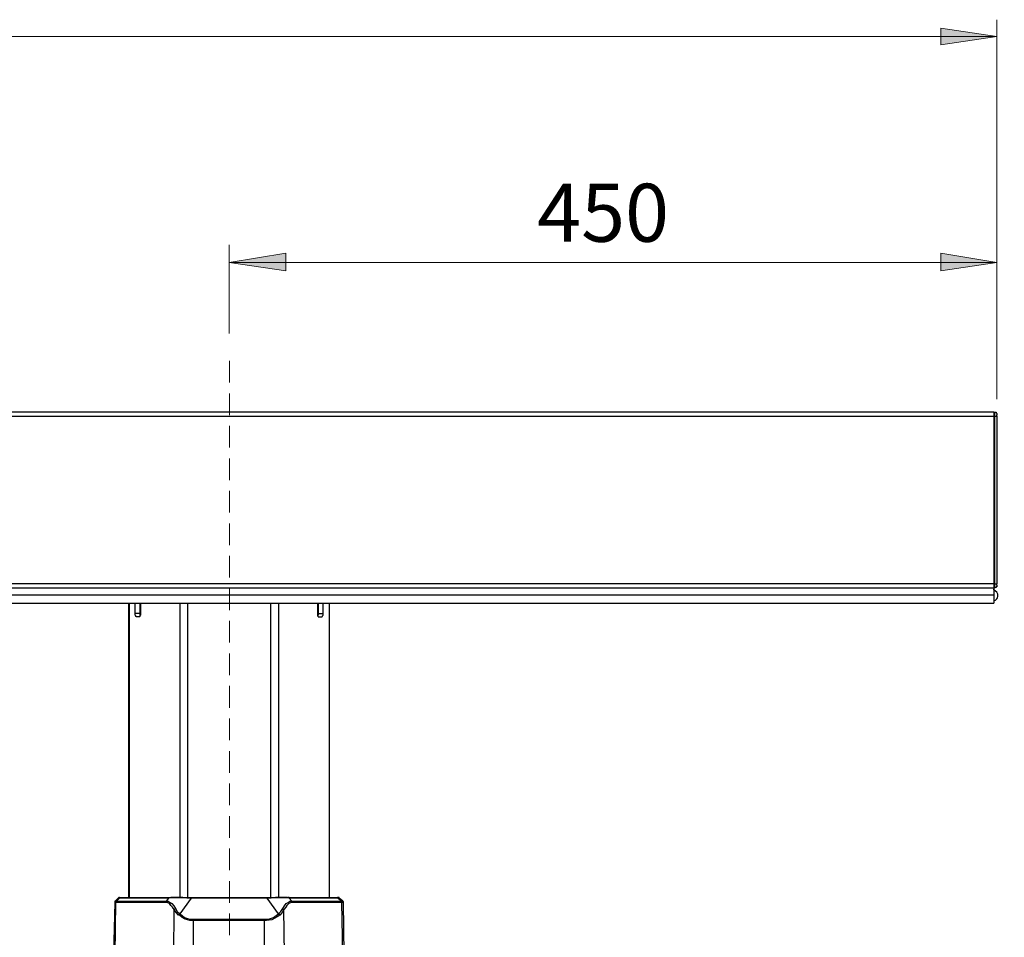
# Model space of a CAD drawing. Units: inches. Extents: x 1 to 610, y 177 to 611.
# Drawn here: x 265 to 353, y 483 to 565 of the extents above; entities that cross this region are included whole.
import ezdxf

# ---------------------------------------------------------------- set-up
doc = ezdxf.new("R2010")
doc.units = ezdxf.units.IN
doc.header["$MEASUREMENT"] = 0
doc.linetypes.add('AI-Linetype-2', pattern=[2.905386, 1.936924, -0.968462])
doc.layers.add('Lager 1', color=7, linetype='Continuous')

# ---------------------------------------------------------------- blocks, each defined once
blk = doc.blocks.new('block 38')
at = {"layer": 'Lager 1', "color": 7, "true_color": 0xffffff, "insert": (309.423, 544.718), "char_height": 5.18545, "attachment_point": 7}
blk.add_mtext('\\fExo 2 Light|b0|i0|c0|p34;\\W1; 450 ', dxfattribs=at)
blk = doc.blocks.new('block 55')
at = {"layer": 'Lager 1', "color": 7, "lineweight": 18, "true_color": 0xffffff}
blk.add_lwpolyline([(283.475, 542.88), (288.533, 543.687), (288.533, 542.127), (283.475, 542.88)], dxfattribs=at)
blk = doc.blocks.new('block 56')
at = {"layer": 'Lager 1', "color": 7, "lineweight": 18, "true_color": 0xffffff}
blk.add_lwpolyline([(352.074, 542.88), (347.071, 542.127), (347.071, 543.687), (352.074, 542.88)], dxfattribs=at)
blk = doc.blocks.new('block 79')
at = {"layer": 'Lager 1', "color": 7, "lineweight": 18, "true_color": 0xffffff}
blk.add_lwpolyline([(352.074, 563.056), (347.071, 562.303), (347.071, 563.809), (352.074, 563.056)], dxfattribs=at)
blk = doc.blocks.new('block 86')
at = {"layer": 'Lager 1', "color": 7, "linetype": 'AI-Linetype-2', "lineweight": 18, "true_color": 0xffffff}
blk.add_lwpolyline([(283.497, 401.398), (283.497, 535.012)], dxfattribs=at)
blk = doc.blocks.new('block 92')
at = {"layer": 'Lager 1', "color": 7, "lineweight": 18, "true_color": 0xffffff}
blk.add_lwpolyline([(352.074, 542.88), (283.475, 542.88)], dxfattribs=at)
blk = doc.blocks.new('block 93')
at = {"layer": 'Lager 1', "color": 7, "lineweight": 18, "true_color": 0xffffff}
blk.add_lwpolyline([(283.475, 536.531), (283.475, 544.44)], dxfattribs=at)
blk = doc.blocks.new('block 94')
at = {"layer": 'Lager 1', "color": 7, "lineweight": 18, "true_color": 0xffffff}
blk.add_lwpolyline([(352.074, 530.667), (352.074, 544.44)], dxfattribs=at)
blk = doc.blocks.new('block 138')
at = {"layer": 'Lager 1', "color": 7, "lineweight": 18, "true_color": 0xffffff}
blk.add_lwpolyline([(80.636, 563.056), (352.074, 563.056)], dxfattribs=at)
blk = doc.blocks.new('block 139')
at = {"layer": 'Lager 1', "color": 7, "lineweight": 18, "true_color": 0xffffff}
blk.add_lwpolyline([(352.074, 530.667), (352.074, 564.563)], dxfattribs=at)
blk = doc.blocks.new('block 150')
at = {"layer": 'Lager 1', "lineweight": 0}
blk.add_lwpolyline([(283.475, 542.88), (288.533, 543.687), (288.533, 542.127)], dxfattribs=at)
blk = doc.blocks.new('block 151')
at = {"layer": 'Lager 1', "lineweight": 0}
blk.add_lwpolyline([(352.074, 542.88), (347.071, 542.127), (347.071, 543.687)], dxfattribs=at)
blk = doc.blocks.new('block 152')
at = {"layer": 'Lager 1', "true_color": 0xffffff}
h = blk.add_hatch(color=7, dxfattribs=at)
h.dxf.hatch_style = 2
h.paths.add_polyline_path([(455.485, 492.197), (450.427, 491.39), (450.427, 492.95)])
h.paths.add_polyline_path([(513.485, 492.197), (518.488, 492.95), (518.488, 491.39)])
h.paths.add_polyline_path([(283.475, 542.88), (288.533, 543.687), (288.533, 542.127)])
h.paths.add_polyline_path([(352.074, 542.88), (347.071, 542.127), (347.071, 543.687)])
at = {"layer": 'Lager 1', "lineweight": 0}
for points in [[(283.475, 542.88), (288.533, 543.687), (288.533, 542.127), (283.475, 542.88), (283.475, 542.88)], [(352.074, 542.88), (347.071, 542.127), (347.071, 543.687), (352.074, 542.88), (352.074, 542.88)]]:
    blk.add_lwpolyline(points, dxfattribs=at)
blk = doc.blocks.new('block 179')
at = {"layer": 'Lager 1', "lineweight": 0}
blk.add_lwpolyline([(352.074, 563.056), (347.071, 562.303), (347.071, 563.809)], dxfattribs=at)
blk = doc.blocks.new('block 181')
at = {"layer": 'Lager 1', "true_color": 0xffffff}
h = blk.add_hatch(color=7, dxfattribs=at)
h.dxf.hatch_style = 2
h.paths.add_polyline_path([(352.074, 563.056), (347.071, 562.303), (347.071, 563.809)])
h.paths.add_polyline_path([(80.636, 563.056), (85.64, 563.809), (85.64, 562.303)])
at = {"layer": 'Lager 1', "lineweight": 0}
blk.add_lwpolyline([(352.074, 563.056), (347.071, 562.303), (347.071, 563.809), (352.074, 563.056), (352.074, 563.056)], dxfattribs=at)
blk = doc.blocks.new('block 199')
at = {"layer": 'Lager 1', "color": 7, "lineweight": 25, "true_color": 0xffffff}
blk.add_lwpolyline([(274.544, 512.427), (274.544, 486.117)], dxfattribs=at)
blk = doc.blocks.new('block 200')
at = {"layer": 'Lager 1', "color": 7, "lineweight": 25, "true_color": 0xffffff}
blk.add_lwpolyline([(292.406, 512.427), (292.406, 486.117)], dxfattribs=at)
blk = doc.blocks.new('block 201')
at = {"layer": 'Lager 1', "color": 7, "lineweight": 25, "true_color": 0xffffff}
blk.add_lwpolyline([(279.063, 512.427), (279.063, 486.117)], dxfattribs=at)
blk = doc.blocks.new('block 202')
at = {"layer": 'Lager 1', "color": 7, "lineweight": 25, "true_color": 0xffffff}
blk.add_lwpolyline([(279.763, 512.427), (279.763, 486.117)], dxfattribs=at)
blk = doc.blocks.new('block 203')
at = {"layer": 'Lager 1', "color": 7, "lineweight": 25, "true_color": 0xffffff}
blk.add_lwpolyline([(287.887, 512.427), (287.887, 486.117)], dxfattribs=at)
blk = doc.blocks.new('block 204')
at = {"layer": 'Lager 1', "color": 7, "lineweight": 25, "true_color": 0xffffff}
blk.add_lwpolyline([(287.188, 512.427), (287.188, 486.117)], dxfattribs=at)
blk = doc.blocks.new('block 223')
at = {"layer": 'Lager 1', "color": 7, "lineweight": 25, "true_color": 0xffffff}
blk.add_lwpolyline([(273.683, 486.063), (273.629, 486.063), (273.575, 486.063)], dxfattribs=at)
blk = doc.blocks.new('block 224')
at = {"layer": 'Lager 1', "color": 7, "lineweight": 25, "true_color": 0xffffff}
blk.add_lwpolyline([(293.321, 486.063), (293.267, 486.063), (293.214, 486.063)], dxfattribs=at)
blk = doc.blocks.new('block 225')
at = {"layer": 'Lager 1', "color": 7, "lineweight": 25, "true_color": 0xffffff}
blk.add_lwpolyline([(273.306, 485.794), (273.36, 485.794), (273.414, 485.794)], dxfattribs=at)
blk = doc.blocks.new('block 226')
at = {"layer": 'Lager 1', "color": 7, "lineweight": 25, "true_color": 0xffffff}
blk.add_lwpolyline([(293.536, 485.794), (293.59, 485.794), (293.644, 485.794)], dxfattribs=at)
blk = doc.blocks.new('block 229')
at = {"layer": 'Lager 1', "color": 7, "lineweight": 25, "true_color": 0xffffff}
blk.add_lwpolyline([(273.36, 485.687), (273.306, 485.687), (273.252, 485.687)], dxfattribs=at)
blk = doc.blocks.new('block 230')
at = {"layer": 'Lager 1', "color": 7, "lineweight": 25, "true_color": 0xffffff}
blk.add_lwpolyline([(293.698, 485.687), (293.644, 485.687), (293.536, 485.687)], dxfattribs=at)
blk = doc.blocks.new('block 317')
at = {"layer": 'Lager 1', "color": 7, "lineweight": 25, "true_color": 0xffffff}
blk.add_lwpolyline([(291.438, 512.427), (291.438, 511.512)], dxfattribs=at)
blk = doc.blocks.new('block 318')
at = {"layer": 'Lager 1', "color": 7, "lineweight": 25, "true_color": 0xffffff}
blk.add_lwpolyline([(275.512, 512.427), (275.512, 511.512)], dxfattribs=at)
blk = doc.blocks.new('block 319')
at = {"layer": 'Lager 1', "color": 7, "lineweight": 25, "true_color": 0xffffff}
blk.add_lwpolyline([(275.512, 511.512), (275.512, 511.459), (275.512, 511.405), (275.512, 511.351), (275.512, 511.297)], dxfattribs=at)
blk = doc.blocks.new('block 320')
at = {"layer": 'Lager 1', "color": 7, "lineweight": 25, "true_color": 0xffffff}
blk.add_lwpolyline([(275.512, 511.512), (275.082, 511.512)], dxfattribs=at)
blk = doc.blocks.new('block 321')
at = {"layer": 'Lager 1', "color": 7, "lineweight": 25, "true_color": 0xffffff}
blk.add_lwpolyline([(291.438, 511.512), (291.438, 511.459), (291.438, 511.405), (291.438, 511.351), (291.384, 511.297)], dxfattribs=at)
blk = doc.blocks.new('block 322')
at = {"layer": 'Lager 1', "color": 7, "lineweight": 25, "true_color": 0xffffff}
blk.add_lwpolyline([(291.438, 511.512), (291.868, 511.512)], dxfattribs=at)
blk = doc.blocks.new('block 323')
at = {"layer": 'Lager 1', "color": 7, "lineweight": 25, "true_color": 0xffffff}
blk.add_lwpolyline([(275.566, 512.427), (275.566, 511.512)], dxfattribs=at)
blk = doc.blocks.new('block 324')
at = {"layer": 'Lager 1', "color": 7, "lineweight": 25, "true_color": 0xffffff}
blk.add_lwpolyline([(275.566, 511.512), (275.566, 511.459), (275.566, 511.405), (275.566, 511.351), (275.512, 511.297), (275.512, 511.243), (275.458, 511.19)], dxfattribs=at)
blk = doc.blocks.new('block 325')
at = {"layer": 'Lager 1', "color": 7, "lineweight": 25, "true_color": 0xffffff}
blk.add_lwpolyline([(275.458, 511.19), (275.189, 511.19)], dxfattribs=at)
blk = doc.blocks.new('block 326')
at = {"layer": 'Lager 1', "color": 7, "lineweight": 25, "true_color": 0xffffff}
blk.add_lwpolyline([(275.189, 511.19), (275.136, 511.243), (275.136, 511.297), (275.082, 511.351), (275.082, 511.405), (275.082, 511.459), (275.082, 511.512)], dxfattribs=at)
blk = doc.blocks.new('block 327')
at = {"layer": 'Lager 1', "color": 7, "lineweight": 25, "true_color": 0xffffff}
blk.add_lwpolyline([(275.082, 511.512), (275.082, 512.427)], dxfattribs=at)
blk = doc.blocks.new('block 328')
at = {"layer": 'Lager 1', "color": 7, "lineweight": 25, "true_color": 0xffffff}
blk.add_lwpolyline([(291.384, 511.512), (291.384, 511.459), (291.384, 511.405), (291.384, 511.351), (291.384, 511.297), (291.438, 511.243), (291.438, 511.19), (291.492, 511.19)], dxfattribs=at)
blk = doc.blocks.new('block 329')
at = {"layer": 'Lager 1', "color": 7, "lineweight": 25, "true_color": 0xffffff}
blk.add_lwpolyline([(291.384, 512.427), (291.384, 511.512)], dxfattribs=at)
blk = doc.blocks.new('block 330')
at = {"layer": 'Lager 1', "color": 7, "lineweight": 25, "true_color": 0xffffff}
blk.add_lwpolyline([(291.868, 511.512), (291.868, 512.427)], dxfattribs=at)
blk = doc.blocks.new('block 331')
at = {"layer": 'Lager 1', "color": 7, "lineweight": 25, "true_color": 0xffffff}
blk.add_lwpolyline([(291.761, 511.19), (291.815, 511.243), (291.815, 511.297), (291.868, 511.351), (291.868, 511.405), (291.868, 511.459), (291.868, 511.512)], dxfattribs=at)
blk = doc.blocks.new('block 332')
at = {"layer": 'Lager 1', "color": 7, "lineweight": 25, "true_color": 0xffffff}
blk.add_lwpolyline([(291.492, 511.19), (291.761, 511.19)], dxfattribs=at)
blk = doc.blocks.new('block 447')
at = {"layer": 'Lager 1', "color": 7, "lineweight": 25, "true_color": 0xffffff}
blk.add_lwpolyline([(273.683, 486.117), (273.737, 486.117), (273.79, 486.117)], dxfattribs=at)
blk = doc.blocks.new('block 448')
at = {"layer": 'Lager 1', "color": 7, "lineweight": 25, "true_color": 0xffffff}
blk.add_lwpolyline([(293.16, 486.117), (293.214, 486.117)], dxfattribs=at)
blk = doc.blocks.new('block 451')
at = {"layer": 'Lager 1', "color": 7, "lineweight": 25, "true_color": 0xffffff}
blk.add_lwpolyline([(288.748, 486.117), (293.16, 486.117)], dxfattribs=at)
blk = doc.blocks.new('block 452')
at = {"layer": 'Lager 1', "color": 7, "lineweight": 25, "true_color": 0xffffff}
blk.add_lwpolyline([(293.214, 486.063), (293.214, 486.117), (293.16, 486.117)], dxfattribs=at)
blk = doc.blocks.new('block 453')
at = {"layer": 'Lager 1', "color": 7, "lineweight": 25, "true_color": 0xffffff}
blk.add_lwpolyline([(273.79, 486.117), (278.202, 486.117)], dxfattribs=at)
blk = doc.blocks.new('block 454')
at = {"layer": 'Lager 1', "color": 7, "lineweight": 25, "true_color": 0xffffff}
blk.add_lwpolyline([(273.683, 486.063), (273.737, 486.117), (273.79, 486.117)], dxfattribs=at)
blk = doc.blocks.new('block 455')
at = {"layer": 'Lager 1', "color": 7, "lineweight": 25, "true_color": 0xffffff}
blk.add_lwpolyline([(293.214, 486.063), (293.536, 485.794)], dxfattribs=at)
blk = doc.blocks.new('block 456')
at = {"layer": 'Lager 1', "color": 7, "lineweight": 25, "true_color": 0xffffff}
blk.add_lwpolyline([(293.214, 486.063), (288.855, 486.063)], dxfattribs=at)
blk = doc.blocks.new('block 457')
at = {"layer": 'Lager 1', "color": 7, "lineweight": 25, "true_color": 0xffffff}
blk.add_lwpolyline([(278.095, 486.063), (273.683, 486.063)], dxfattribs=at)
blk = doc.blocks.new('block 458')
at = {"layer": 'Lager 1', "color": 7, "lineweight": 25, "true_color": 0xffffff}
blk.add_lwpolyline([(273.414, 485.794), (273.683, 486.063)], dxfattribs=at)
blk = doc.blocks.new('block 459')
at = {"layer": 'Lager 1', "color": 7, "lineweight": 25, "true_color": 0xffffff}
blk.add_lwpolyline([(293.536, 485.794), (293.536, 485.741), (293.536, 485.687)], dxfattribs=at)
blk = doc.blocks.new('block 460')
at = {"layer": 'Lager 1', "color": 7, "lineweight": 25, "true_color": 0xffffff}
blk.add_lwpolyline([(289.071, 485.794), (293.536, 485.794)], dxfattribs=at)
blk = doc.blocks.new('block 461')
at = {"layer": 'Lager 1', "color": 7, "lineweight": 25, "true_color": 0xffffff}
blk.add_lwpolyline([(273.414, 485.794), (273.414, 485.741), (273.36, 485.741), (273.36, 485.687)], dxfattribs=at)
blk = doc.blocks.new('block 462')
at = {"layer": 'Lager 1', "color": 7, "lineweight": 25, "true_color": 0xffffff}
blk.add_lwpolyline([(273.414, 485.794), (277.88, 485.794)], dxfattribs=at)
blk = doc.blocks.new('block 463')
at = {"layer": 'Lager 1', "color": 7, "lineweight": 25, "true_color": 0xffffff}
blk.add_lwpolyline([(278.202, 486.117), (278.364, 486.117), (278.525, 486.117), (278.794, 486.117), (279.063, 486.117), (279.386, 486.117), (279.709, 486.117), (280.086, 486.117)], dxfattribs=at)
blk = doc.blocks.new('block 464')
at = {"layer": 'Lager 1', "color": 7, "lineweight": 25, "true_color": 0xffffff}
blk.add_lwpolyline([(278.095, 486.063), (278.095, 486.117), (278.149, 486.117), (278.202, 486.117)], dxfattribs=at)
blk = doc.blocks.new('block 465')
at = {"layer": 'Lager 1', "color": 7, "lineweight": 25, "true_color": 0xffffff}
blk.add_lwpolyline([(280.086, 486.117), (286.865, 486.117)], dxfattribs=at)
blk = doc.blocks.new('block 466')
at = {"layer": 'Lager 1', "color": 7, "lineweight": 25, "true_color": 0xffffff}
blk.add_lwpolyline([(280.086, 486.063), (280.086, 486.117)], dxfattribs=at)
blk = doc.blocks.new('block 467')
at = {"layer": 'Lager 1', "color": 7, "lineweight": 25, "true_color": 0xffffff}
blk.add_lwpolyline([(288.855, 486.063), (288.855, 486.117), (288.802, 486.117), (288.748, 486.117)], dxfattribs=at)
blk = doc.blocks.new('block 468')
at = {"layer": 'Lager 1', "color": 7, "lineweight": 25, "true_color": 0xffffff}
blk.add_lwpolyline([(286.865, 486.117), (287.241, 486.117), (287.564, 486.117), (287.887, 486.117), (288.156, 486.117), (288.371, 486.117), (288.586, 486.117), (288.748, 486.117)], dxfattribs=at)
blk = doc.blocks.new('block 469')
at = {"layer": 'Lager 1', "color": 7, "lineweight": 25, "true_color": 0xffffff}
blk.add_lwpolyline([(286.865, 486.063), (286.865, 486.117)], dxfattribs=at)
blk = doc.blocks.new('block 478')
at = {"layer": 'Lager 1', "color": 7, "lineweight": 25, "true_color": 0xffffff}
blk.add_lwpolyline([(273.306, 481.06), (273.36, 485.687)], dxfattribs=at)
blk = doc.blocks.new('block 479')
at = {"layer": 'Lager 1', "color": 7, "lineweight": 25, "true_color": 0xffffff}
blk.add_lwpolyline([(277.826, 485.687), (273.36, 485.687)], dxfattribs=at)
blk = doc.blocks.new('block 480')
at = {"layer": 'Lager 1', "color": 7, "lineweight": 25, "true_color": 0xffffff}
blk.add_lwpolyline([(293.644, 481.06), (293.536, 485.687)], dxfattribs=at)
blk = doc.blocks.new('block 481')
at = {"layer": 'Lager 1', "color": 7, "lineweight": 25, "true_color": 0xffffff}
blk.add_lwpolyline([(293.536, 485.687), (289.124, 485.687)], dxfattribs=at)
blk = doc.blocks.new('block 488')
at = {"layer": 'Lager 1', "color": 7, "lineweight": 25, "true_color": 0xffffff}
blk.add_lwpolyline([(277.88, 485.794), (277.826, 485.741), (277.826, 485.687)], dxfattribs=at)
blk = doc.blocks.new('block 489')
at = {"layer": 'Lager 1', "color": 7, "lineweight": 25, "true_color": 0xffffff}
blk.add_lwpolyline([(278.579, 485.041), (278.418, 485.256), (278.256, 485.418), (278.149, 485.579), (277.987, 485.633), (277.826, 485.687)], dxfattribs=at)
blk = doc.blocks.new('block 490')
at = {"layer": 'Lager 1', "color": 7, "lineweight": 25, "true_color": 0xffffff}
blk.add_lwpolyline([(289.124, 485.687), (288.963, 485.633), (288.802, 485.579), (288.64, 485.418), (288.533, 485.256), (288.371, 485.041)], dxfattribs=at)
blk = doc.blocks.new('block 491')
at = {"layer": 'Lager 1', "color": 7, "lineweight": 25, "true_color": 0xffffff}
blk.add_lwpolyline([(289.071, 485.794), (289.071, 485.741), (289.124, 485.741), (289.124, 485.687)], dxfattribs=at)
blk = doc.blocks.new('block 492')
at = {"layer": 'Lager 1', "color": 7, "lineweight": 25, "true_color": 0xffffff}
blk.add_lwpolyline([(280.086, 486.063), (279.709, 486.063), (279.332, 486.117), (279.009, 486.117), (278.74, 486.117), (278.471, 486.117), (278.256, 486.117), (278.095, 486.063)], dxfattribs=at)
blk = doc.blocks.new('block 493')
at = {"layer": 'Lager 1', "color": 7, "lineweight": 25, "true_color": 0xffffff}
blk.add_lwpolyline([(277.88, 485.794), (278.095, 486.063)], dxfattribs=at)
blk = doc.blocks.new('block 494')
at = {"layer": 'Lager 1', "color": 7, "lineweight": 25, "true_color": 0xffffff}
blk.add_lwpolyline([(277.88, 485.794), (278.041, 485.794), (278.202, 485.687), (278.364, 485.579), (278.525, 485.364), (278.687, 485.149)], dxfattribs=at)
blk = doc.blocks.new('block 495')
at = {"layer": 'Lager 1', "color": 7, "lineweight": 25, "true_color": 0xffffff}
blk.add_lwpolyline([(288.855, 486.063), (289.071, 485.794)], dxfattribs=at)
blk = doc.blocks.new('block 496')
at = {"layer": 'Lager 1', "color": 7, "lineweight": 25, "true_color": 0xffffff}
blk.add_lwpolyline([(288.855, 486.063), (288.694, 486.117), (288.479, 486.117), (288.21, 486.117), (287.941, 486.117), (287.618, 486.117), (287.241, 486.063), (286.865, 486.063)], dxfattribs=at)
blk = doc.blocks.new('block 497')
at = {"layer": 'Lager 1', "color": 7, "lineweight": 25, "true_color": 0xffffff}
blk.add_lwpolyline([(288.264, 485.149), (288.425, 485.364), (288.586, 485.579), (288.748, 485.687), (288.909, 485.794), (289.071, 485.794)], dxfattribs=at)
blk = doc.blocks.new('block 498')
at = {"layer": 'Lager 1', "color": 7, "lineweight": 25, "true_color": 0xffffff}
blk.add_lwpolyline([(278.687, 485.149), (278.687, 485.095), (278.633, 485.095), (278.579, 485.041)], dxfattribs=at)
blk = doc.blocks.new('block 499')
at = {"layer": 'Lager 1', "color": 7, "lineweight": 25, "true_color": 0xffffff}
blk.add_lwpolyline([(278.687, 485.149), (278.848, 484.88), (279.063, 484.665)], dxfattribs=at)
blk = doc.blocks.new('block 500')
at = {"layer": 'Lager 1', "color": 7, "lineweight": 25, "true_color": 0xffffff}
blk.add_lwpolyline([(288.264, 485.149), (288.264, 485.095), (288.317, 485.095), (288.317, 485.041), (288.371, 485.041)], dxfattribs=at)
blk = doc.blocks.new('block 501')
at = {"layer": 'Lager 1', "color": 7, "lineweight": 25, "true_color": 0xffffff}
blk.add_lwpolyline([(287.887, 484.665), (288.102, 484.88), (288.264, 485.149)], dxfattribs=at)
blk = doc.blocks.new('block 509')
at = {"layer": 'Lager 1', "color": 7, "lineweight": 25, "true_color": 0xffffff}
blk.add_lwpolyline([(287.887, 484.665), (286.865, 486.063)], dxfattribs=at)
blk = doc.blocks.new('block 510')
at = {"layer": 'Lager 1', "color": 7, "lineweight": 25, "true_color": 0xffffff}
blk.add_lwpolyline([(286.865, 486.063), (280.086, 486.063)], dxfattribs=at)
blk = doc.blocks.new('block 511')
at = {"layer": 'Lager 1', "color": 7, "lineweight": 25, "true_color": 0xffffff}
blk.add_lwpolyline([(280.086, 486.063), (279.063, 484.665)], dxfattribs=at)
blk = doc.blocks.new('block 512')
at = {"layer": 'Lager 1', "color": 7, "lineweight": 25, "true_color": 0xffffff}
blk.add_lwpolyline([(280.301, 484.18), (286.65, 484.18)], dxfattribs=at)
blk = doc.blocks.new('block 520')
at = {"layer": 'Lager 1', "color": 7, "lineweight": 25, "true_color": 0xffffff}
blk.add_lwpolyline([(286.65, 484.073), (280.301, 484.073)], dxfattribs=at)
blk = doc.blocks.new('block 529')
at = {"layer": 'Lager 1', "color": 7, "lineweight": 25, "true_color": 0xffffff}
blk.add_lwpolyline([(279.063, 484.665), (279.009, 484.665), (279.009, 484.611), (278.956, 484.611), (278.956, 484.557)], dxfattribs=at)
blk = doc.blocks.new('block 530')
at = {"layer": 'Lager 1', "color": 7, "lineweight": 25, "true_color": 0xffffff}
blk.add_lwpolyline([(280.301, 484.18), (280.301, 484.127), (280.301, 484.073)], dxfattribs=at)
blk = doc.blocks.new('block 531')
at = {"layer": 'Lager 1', "color": 7, "lineweight": 25, "true_color": 0xffffff}
blk.add_lwpolyline([(279.063, 484.665), (279.278, 484.503), (279.494, 484.342), (279.763, 484.234), (280.032, 484.18), (280.301, 484.18)], dxfattribs=at)
blk = doc.blocks.new('block 532')
at = {"layer": 'Lager 1', "color": 7, "lineweight": 25, "true_color": 0xffffff}
blk.add_lwpolyline([(278.525, 481.06), (278.579, 485.041)], dxfattribs=at)
blk = doc.blocks.new('block 534')
at = {"layer": 'Lager 1', "color": 7, "lineweight": 25, "true_color": 0xffffff}
blk.add_lwpolyline([(280.301, 481.06), (280.301, 484.073)], dxfattribs=at)
blk = doc.blocks.new('block 535')
at = {"layer": 'Lager 1', "color": 7, "lineweight": 25, "true_color": 0xffffff}
blk.add_lwpolyline([(280.301, 484.073), (279.978, 484.073), (279.547, 484.18), (279.278, 484.342), (279.063, 484.503), (278.956, 484.557)], dxfattribs=at)
blk = doc.blocks.new('block 536')
at = {"layer": 'Lager 1', "color": 7, "lineweight": 25, "true_color": 0xffffff}
blk.add_lwpolyline([(278.956, 484.557), (278.74, 484.772), (278.579, 485.041)], dxfattribs=at)
blk = doc.blocks.new('block 537')
at = {"layer": 'Lager 1', "color": 7, "lineweight": 25, "true_color": 0xffffff}
blk.add_lwpolyline([(286.65, 481.06), (286.65, 484.073)], dxfattribs=at)
blk = doc.blocks.new('block 539')
at = {"layer": 'Lager 1', "color": 7, "lineweight": 25, "true_color": 0xffffff}
blk.add_lwpolyline([(288.425, 481.06), (288.371, 485.041)], dxfattribs=at)
blk = doc.blocks.new('block 540')
at = {"layer": 'Lager 1', "color": 7, "lineweight": 25, "true_color": 0xffffff}
blk.add_lwpolyline([(288.371, 485.041), (288.21, 484.772), (287.995, 484.557)], dxfattribs=at)
blk = doc.blocks.new('block 541')
at = {"layer": 'Lager 1', "color": 7, "lineweight": 25, "true_color": 0xffffff}
blk.add_lwpolyline([(286.65, 484.18), (286.65, 484.127), (286.65, 484.073)], dxfattribs=at)
blk = doc.blocks.new('block 542')
at = {"layer": 'Lager 1', "color": 7, "lineweight": 25, "true_color": 0xffffff}
blk.add_lwpolyline([(287.995, 484.557), (287.779, 484.396), (287.564, 484.288), (287.295, 484.127), (286.811, 484.073), (286.65, 484.073)], dxfattribs=at)
blk = doc.blocks.new('block 543')
at = {"layer": 'Lager 1', "color": 7, "lineweight": 25, "true_color": 0xffffff}
blk.add_lwpolyline([(287.887, 484.665), (287.941, 484.665), (287.941, 484.611), (287.995, 484.557)], dxfattribs=at)
blk = doc.blocks.new('block 544')
at = {"layer": 'Lager 1', "color": 7, "lineweight": 25, "true_color": 0xffffff}
blk.add_lwpolyline([(286.65, 484.18), (286.919, 484.18), (287.188, 484.234), (287.457, 484.342), (287.672, 484.503), (287.887, 484.665)], dxfattribs=at)
blk = doc.blocks.new('block 562')
at = {"layer": 'Lager 1', "color": 7, "lineweight": 25, "true_color": 0xffffff}
blk.add_lwpolyline([(352.074, 514.041), (352.074, 513.987), (352.074, 513.934), (352.074, 513.88), (352.021, 513.88), (352.021, 513.826), (351.967, 513.826), (351.913, 513.826), (351.86, 513.772)], dxfattribs=at)
blk = doc.blocks.new('block 563')
at = {"layer": 'Lager 1', "color": 7, "lineweight": 25, "true_color": 0xffffff}
blk.add_lwpolyline([(352.074, 514.041), (352.074, 514.095), (352.074, 514.149)], dxfattribs=at)
blk = doc.blocks.new('block 564')
at = {"layer": 'Lager 1', "color": 7, "lineweight": 25, "true_color": 0xffffff}
blk.add_lwpolyline([(351.86, 514.149), (351.913, 514.149), (351.967, 514.149), (352.021, 514.149), (352.074, 514.149)], dxfattribs=at)
blk = doc.blocks.new('block 565')
at = {"layer": 'Lager 1', "color": 7, "lineweight": 25, "true_color": 0xffffff}
blk.add_lwpolyline([(352.074, 529.106), (352.074, 514.149)], dxfattribs=at)
blk = doc.blocks.new('block 566')
at = {"layer": 'Lager 1', "color": 7, "lineweight": 25, "true_color": 0xffffff}
blk.add_lwpolyline([(352.074, 529.106), (352.021, 529.106), (351.967, 529.106), (351.913, 529.106), (351.86, 529.106)], dxfattribs=at)
blk = doc.blocks.new('block 567')
at = {"layer": 'Lager 1', "color": 7, "lineweight": 25, "true_color": 0xffffff}
blk.add_lwpolyline([(352.074, 529.106), (352.074, 529.16), (352.074, 529.214), (352.074, 529.268)], dxfattribs=at)
blk = doc.blocks.new('block 568')
at = {"layer": 'Lager 1', "color": 7, "lineweight": 25, "true_color": 0xffffff}
blk.add_lwpolyline([(351.86, 529.483), (351.913, 529.483), (351.967, 529.483), (352.021, 529.483), (352.021, 529.429), (352.074, 529.375), (352.074, 529.321), (352.074, 529.268)], dxfattribs=at)
blk = doc.blocks.new('block 569')
at = {"layer": 'Lager 1', "color": 7, "lineweight": 25, "true_color": 0xffffff}
blk.add_lwpolyline([(351.86, 513.772), (351.805, 513.772)], dxfattribs=at)
blk = doc.blocks.new('block 570')
at = {"layer": 'Lager 1', "color": 7, "lineweight": 25, "true_color": 0xffffff}
blk.add_lwpolyline([(351.86, 514.149), (351.86, 514.095), (351.86, 514.041), (351.86, 513.987), (351.86, 513.934), (351.86, 513.88), (351.86, 513.826), (351.86, 513.772)], dxfattribs=at)
blk = doc.blocks.new('block 571')
at = {"layer": 'Lager 1', "color": 7, "lineweight": 25, "true_color": 0xffffff}
blk.add_lwpolyline([(351.805, 514.149), (351.805, 514.095), (351.805, 514.041), (351.805, 513.987), (351.805, 513.88), (351.805, 513.826), (351.805, 513.772)], dxfattribs=at)
blk = doc.blocks.new('block 572')
at = {"layer": 'Lager 1', "color": 7, "lineweight": 25, "true_color": 0xffffff}
blk.add_lwpolyline([(351.805, 514.149), (351.86, 514.149)], dxfattribs=at)
blk = doc.blocks.new('block 573')
at = {"layer": 'Lager 1', "color": 7, "lineweight": 25, "true_color": 0xffffff}
blk.add_lwpolyline([(351.86, 529.106), (351.86, 514.149)], dxfattribs=at)
blk = doc.blocks.new('block 574')
at = {"layer": 'Lager 1', "color": 7, "lineweight": 25, "true_color": 0xffffff}
blk.add_lwpolyline([(351.805, 529.106), (351.805, 514.149)], dxfattribs=at)
blk = doc.blocks.new('block 575')
at = {"layer": 'Lager 1', "color": 7, "lineweight": 25, "true_color": 0xffffff}
blk.add_lwpolyline([(351.805, 529.106), (351.86, 529.106)], dxfattribs=at)
blk = doc.blocks.new('block 576')
at = {"layer": 'Lager 1', "color": 7, "lineweight": 25, "true_color": 0xffffff}
blk.add_lwpolyline([(351.86, 529.483), (351.86, 529.429), (351.86, 529.375), (351.86, 529.321), (351.86, 529.268), (351.86, 529.214), (351.86, 529.106)], dxfattribs=at)
blk = doc.blocks.new('block 577')
at = {"layer": 'Lager 1', "color": 7, "lineweight": 25, "true_color": 0xffffff}
blk.add_lwpolyline([(351.805, 529.483), (351.86, 529.483)], dxfattribs=at)
blk = doc.blocks.new('block 578')
at = {"layer": 'Lager 1', "color": 7, "lineweight": 25, "true_color": 0xffffff}
blk.add_lwpolyline([(351.805, 529.483), (351.805, 529.429), (351.805, 529.375), (351.805, 529.321), (351.805, 529.268), (351.805, 529.214), (351.805, 529.106)], dxfattribs=at)
blk = doc.blocks.new('block 579')
at = {"layer": 'Lager 1', "color": 7, "lineweight": 25, "true_color": 0xffffff}
blk.add_lwpolyline([(351.805, 514.149), (351.805, 514.095), (351.805, 514.041), (351.805, 513.987), (351.805, 513.88), (351.805, 513.826), (351.805, 513.772)], dxfattribs=at)
blk = doc.blocks.new('block 581')
at = {"layer": 'Lager 1', "color": 7, "lineweight": 25, "true_color": 0xffffff}
blk.add_lwpolyline([(351.805, 513.772), (80.905, 513.772)], dxfattribs=at)
blk = doc.blocks.new('block 582')
at = {"layer": 'Lager 1', "color": 7, "lineweight": 25, "true_color": 0xffffff}
blk.add_lwpolyline([(351.805, 529.483), (351.805, 529.429), (351.805, 529.375), (351.805, 529.321), (351.805, 529.268), (351.805, 529.214), (351.805, 529.106)], dxfattribs=at)
blk = doc.blocks.new('block 584')
at = {"layer": 'Lager 1', "color": 7, "lineweight": 25, "true_color": 0xffffff}
blk.add_lwpolyline([(351.805, 529.483), (80.905, 529.483)], dxfattribs=at)
blk = doc.blocks.new('block 585')
at = {"layer": 'Lager 1', "color": 7, "lineweight": 25, "true_color": 0xffffff}
blk.add_lwpolyline([(351.805, 529.106), (351.805, 514.149)], dxfattribs=at)
blk = doc.blocks.new('block 587')
at = {"layer": 'Lager 1', "color": 7, "lineweight": 25, "true_color": 0xffffff}
blk.add_lwpolyline([(351.805, 514.149), (80.905, 514.149)], dxfattribs=at)
blk = doc.blocks.new('block 588')
at = {"layer": 'Lager 1', "color": 7, "lineweight": 25, "true_color": 0xffffff}
blk.add_lwpolyline([(351.805, 529.106), (80.905, 529.106)], dxfattribs=at)
blk = doc.blocks.new('block 589')
at = {"layer": 'Lager 1', "color": 7, "lineweight": 25, "true_color": 0xffffff}
blk.add_lwpolyline([(352.074, 529.16), (352.074, 529.106)], dxfattribs=at)
blk = doc.blocks.new('block 600')
at = {"layer": 'Lager 1', "color": 7, "lineweight": 25, "true_color": 0xffffff}
blk.add_lwpolyline([(351.805, 512.642), (351.967, 512.696), (352.074, 512.804), (352.129, 512.911), (352.182, 513.019), (352.182, 513.127)], dxfattribs=at)
blk = doc.blocks.new('block 601')
at = {"layer": 'Lager 1', "color": 7, "lineweight": 25, "true_color": 0xffffff}
blk.add_lwpolyline([(352.182, 513.127), (352.182, 513.234), (352.074, 513.396), (351.967, 513.503), (351.805, 513.611), (351.805, 513.665)], dxfattribs=at)
blk = doc.blocks.new('block 603')
at = {"layer": 'Lager 1', "color": 7, "lineweight": 25, "true_color": 0xffffff}
blk.add_lwpolyline([(351.805, 513.127), (351.805, 513.019), (351.805, 512.911), (351.805, 512.804), (351.805, 512.696), (351.805, 512.589), (351.805, 512.481), (351.805, 512.427)], dxfattribs=at)
blk = doc.blocks.new('block 605')
at = {"layer": 'Lager 1', "color": 7, "lineweight": 25, "true_color": 0xffffff}
blk.add_lwpolyline([(351.805, 513.127), (80.905, 513.127)], dxfattribs=at)
blk = doc.blocks.new('block 606')
at = {"layer": 'Lager 1', "color": 7, "lineweight": 25, "true_color": 0xffffff}
blk.add_lwpolyline([(351.805, 513.772), (351.805, 513.718), (351.805, 513.503), (351.805, 513.396), (351.805, 513.234), (351.805, 513.127)], dxfattribs=at)
blk = doc.blocks.new('block 611')
at = {"layer": 'Lager 1', "color": 7, "lineweight": 25, "true_color": 0xffffff}
blk.add_lwpolyline([(292.46, 486.117), (292.46, 512.427)], dxfattribs=at)
blk = doc.blocks.new('block 612')
at = {"layer": 'Lager 1', "color": 7, "lineweight": 25, "true_color": 0xffffff}
blk.add_lwpolyline([(274.49, 512.427), (274.49, 486.117)], dxfattribs=at)
blk = doc.blocks.new('block 629')
at = {"layer": 'Lager 1', "color": 7, "lineweight": 25, "true_color": 0xffffff}
blk.add_lwpolyline([(273.683, 486.117), (273.629, 486.117), (273.575, 486.063)], dxfattribs=at)
blk = doc.blocks.new('block 630')
at = {"layer": 'Lager 1', "color": 7, "lineweight": 25, "true_color": 0xffffff}
blk.add_lwpolyline([(293.321, 486.063), (293.321, 486.117), (293.267, 486.117), (293.214, 486.117)], dxfattribs=at)
blk = doc.blocks.new('block 633')
at = {"layer": 'Lager 1', "color": 7, "lineweight": 25, "true_color": 0xffffff}
blk.add_lwpolyline([(273.575, 486.063), (273.306, 485.794)], dxfattribs=at)
blk = doc.blocks.new('block 634')
at = {"layer": 'Lager 1', "color": 7, "lineweight": 25, "true_color": 0xffffff}
blk.add_lwpolyline([(293.644, 485.794), (293.321, 486.063)], dxfattribs=at)
blk = doc.blocks.new('block 635')
at = {"layer": 'Lager 1', "color": 7, "lineweight": 25, "true_color": 0xffffff}
blk.add_lwpolyline([(273.306, 485.794), (273.252, 485.794), (273.252, 485.741), (273.252, 485.687)], dxfattribs=at)
blk = doc.blocks.new('block 636')
at = {"layer": 'Lager 1', "color": 7, "lineweight": 25, "true_color": 0xffffff}
blk.add_lwpolyline([(293.698, 485.687), (293.698, 485.741), (293.644, 485.794)], dxfattribs=at)
blk = doc.blocks.new('block 639')
at = {"layer": 'Lager 1', "color": 7, "lineweight": 25, "true_color": 0xffffff}
blk.add_lwpolyline([(273.252, 485.687), (273.145, 481.06)], dxfattribs=at)
blk = doc.blocks.new('block 640')
at = {"layer": 'Lager 1', "color": 7, "lineweight": 25, "true_color": 0xffffff}
blk.add_lwpolyline([(293.752, 481.06), (293.698, 485.687)], dxfattribs=at)
blk = doc.blocks.new('block 659')
at = {"layer": 'Lager 1', "color": 7, "lineweight": 25, "true_color": 0xffffff}
blk.add_lwpolyline([(80.905, 512.427), (351.805, 512.427)], dxfattribs=at)

msp = doc.modelspace()

# ---------------------------------------------------------------- block references
at = {"layer": 'Lager 1'}
for name in ['block 139', 'block 181', 'block 79', 'block 179', 'block 138', 'block 38', 'block 93', 'block 94', 'block 55', 'block 150', 'block 152', 'block 92', 'block 56', 'block 151', 'block 86', 'block 584', 'block 588', 'block 577', 'block 578', 'block 582', 'block 574', 'block 575', 'block 585', 'block 568', 'block 576', 'block 566', 'block 573', 'block 567', 'block 589', 'block 565', 'block 587', 'block 571', 'block 572', 'block 579', 'block 564', 'block 570', 'block 562', 'block 563', 'block 581', 'block 605', 'block 569', 'block 606', 'block 601', 'block 600', 'block 603', 'block 659', 'block 612', 'block 199', 'block 327', 'block 318', 'block 323', 'block 201', 'block 202', 'block 204', 'block 203', 'block 329', 'block 317', 'block 330', 'block 200', 'block 611', 'block 320', 'block 326', 'block 325', 'block 324', 'block 319', 'block 321', 'block 328', 'block 322', 'block 332', 'block 331', 'block 639', 'block 635', 'block 229', 'block 633', 'block 225', 'block 478', 'block 461', 'block 479', 'block 458', 'block 462', 'block 629', 'block 223', 'block 447', 'block 454', 'block 457', 'block 453', 'block 488', 'block 489', 'block 493', 'block 494', 'block 464', 'block 492', 'block 463', 'block 511', 'block 465', 'block 466', 'block 510', 'block 468', 'block 469', 'block 496', 'block 509', 'block 497', 'block 490', 'block 451', 'block 467', 'block 456', 'block 495', 'block 460', 'block 491', 'block 481', 'block 448', 'block 452', 'block 630', 'block 224', 'block 455', 'block 634', 'block 226', 'block 459', 'block 230', 'block 480', 'block 636', 'block 640', 'block 532', 'block 498', 'block 536', 'block 499', 'block 501', 'block 540', 'block 500', 'block 539', 'block 529', 'block 535', 'block 531', 'block 512', 'block 530', 'block 520', 'block 534', 'block 544', 'block 542', 'block 541', 'block 537', 'block 543']:
    msp.add_blockref(name, (0, 0), dxfattribs=at)

doc.saveas('drawing.dxf')
